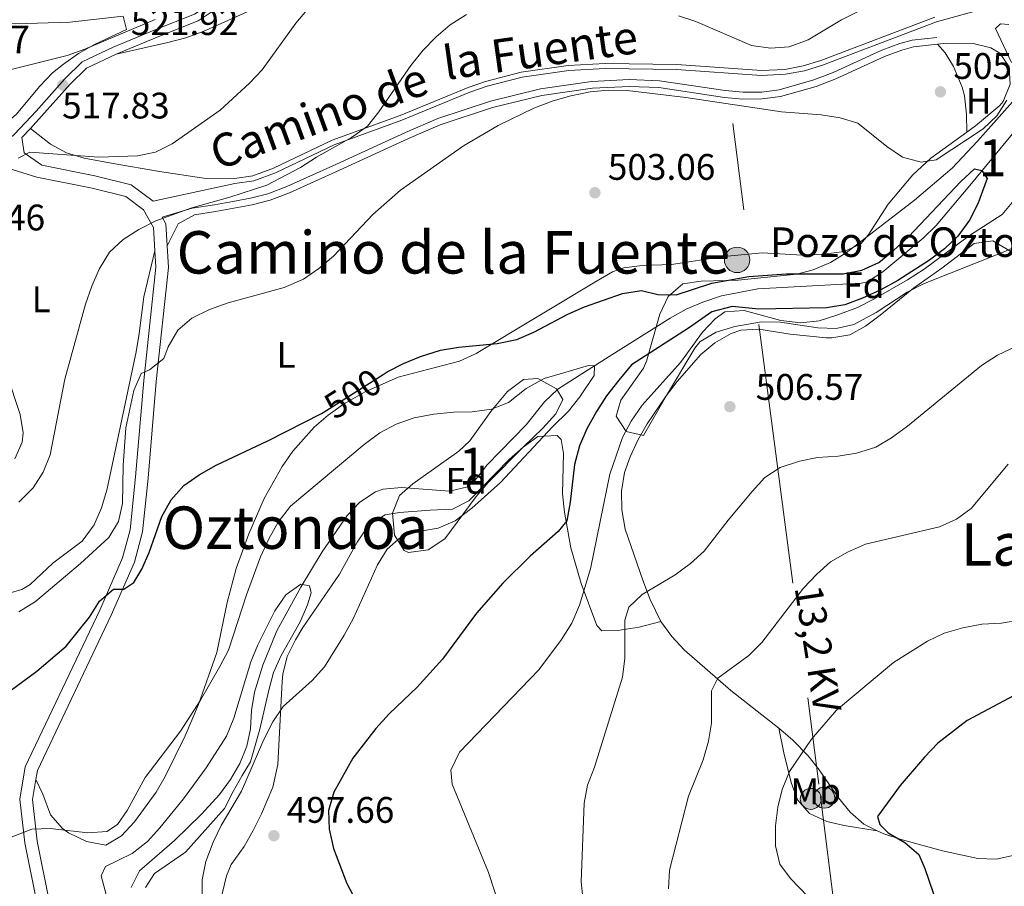
# Model space of a CAD drawing. Extents: x 587059 to 593942, y 729188 to 733904.
# Drawn here: x 588414 to 588681, y 732950 to 733185 of the extents above; entities that cross this region are included whole.
import ezdxf
from ezdxf.enums import TextEntityAlignment as Align

# ---------------------------------------------------------------- set-up
doc = ezdxf.new("R2010")
doc.units = 0
doc.header["$MEASUREMENT"] = 0
for name, pattern in [('DGN Style 3', [109.90140000000001, 78.501, -31.4004]), ('DGN Style 5', [54.9507, 23.5503, -31.4004]), ('DGN Style 7', [157.002, 70.65090000000001, -31.4004, 23.5503, -31.4004])]:
    doc.linetypes.add(name, pattern=pattern)
for name, color, linetype in [('Nivel 11', 7, 'Continuous'), ('Nivel 13', 7, 'Continuous'), ('Nivel 16', 7, 'Continuous'), ('Nivel 21', 7, 'Continuous'), ('Nivel 22', 7, 'Continuous'), ('Nivel 32', 7, 'Continuous'), ('Nivel 35', 7, 'Continuous'), ('Nivel 36', 7, 'Continuous'), ('Nivel 37', 7, 'Continuous'), ('Nivel 4', 7, 'Continuous'), ('Nivel 41', 7, 'Continuous'), ('Nivel 43', 7, 'Continuous'), ('Nivel 44', 7, 'Continuous'), ('Nivel 45', 7, 'Continuous'), ('Nivel 48', 7, 'Continuous'), ('Nivel 5', 7, 'Continuous'), ('Nivel 57', 7, 'Continuous'), ('Nivel 7', 7, 'Continuous')]:
    doc.layers.add(name, color=color, linetype=linetype)
doc.styles.add('Style-arial', font='arial.shx', dxfattribs={"bigfont": 'arialbig.shx'})
doc.styles.add('Style-ariali', font='ariali.shx', dxfattribs={"bigfont": 'arialibig.shx'})
doc.styles.add('Style-arialn', font='arialn.shx', dxfattribs={"bigfont": 'arialnbig.shx'})
doc.styles.add('Style-arialni', font='arialni.shx', dxfattribs={"bigfont": 'arialnibig.shx'})
doc.styles.add('Style-times', font='times.shx', dxfattribs={"bigfont": 'timesbig.shx'})

# ---------------------------------------------------------------- blocks, each defined once
blk = doc.blocks.new('5PELE')
at = {"layer": 'Nivel 32', "linetype": 'Continuous', "lineweight": 0}
h = blk.add_hatch(color=9, dxfattribs=at)
edge = h.paths.add_edge_path()
edge.add_arc((-0.0001999898813664913, 1.001171767711639e-08), 2.85, 0, 360)
at = {"layer": 'Nivel 32', "color": 8, "linetype": 'Continuous', "lineweight": 0}
blk.add_circle((-0.0001999898813664913, 1.001171767711639e-08, -0.0003706678965045285), 2.85, dxfattribs=at)
blk = doc.blocks.new('5PATER')
at = {"layer": 'Nivel 7', "linetype": 'Continuous', "lineweight": 0}
h = blk.add_hatch(color=53, dxfattribs=at)
edge = h.paths.add_edge_path()
edge.add_ellipse((1.001171767711639e-08, 1.001171767711639e-08), major_axis=(-1.095731442945027, -1.110710700472634), ratio=0.9994222409660316, start_angle=0, end_angle=360)
blk = doc.blocks.new('5POZO')
at = {"layer": 'Nivel 13', "linetype": 'Continuous', "lineweight": 0}
h = blk.add_hatch(color=143, dxfattribs=at)
edge = h.paths.add_edge_path()
edge.add_arc((0, 0), 3.456, 0, 360)
at = {"layer": 'Nivel 13', "color": 4, "linetype": 'Continuous', "lineweight": 0}
blk.add_circle((0, 0, -0.0001572082061329638), 3.456, dxfattribs=at)

msp = doc.modelspace()

# ---------------------------------------------------------------- linework, layer by layer
at = {"layer": 'Nivel 11', "color": 142, "linetype": 'DGN Style 3', "lineweight": 13}
msp.add_polyline3d([(588684.6229999999, 733155.771, 501.098), (588671.855, 733140.175, 501.064), (588662.7080000001, 733129.396, 500.378), (588659.149, 733125.913, 500.378), (588648.2690000001, 733116.7779999999, 500.378), (588644.0689999999, 733114.0700000001, 500.378), (588642.381, 733113.7139999999, 500.378), (588614.382, 733112.1799999999, 500.378), (588604.5419999999, 733110.2779999999, 500.378), (588599.459, 733108.6229999999, 500.013), (588594.915, 733106.6440000001, 499.223), (588590.5590000001, 733104.2690000001, 498.463), (588574.0660000001, 733093.8330000001, 496.949), (588565.635, 733088.5290000001, 495.472), (588560.122, 733084.966, 494.892), (588556.544, 733081.584, 494.892), (588551.524, 733075.317, 494.892), (588540.973, 733064.5220000001, 494.892), (588538.0160000001, 733060.703, 494.51), (588535.7039999999, 733058.5630000001, 494.206), (588530.7649999999, 733057.3230000001, 493.827), (588517.7280000001, 733058.3570000001, 492.834), (588512.8019999999, 733057.908, 492.331), (588510.719, 733057.1540000001, 492.149), (588506.4199999999, 733054.354, 492.074), (588502.987, 733050.754, 492.171), (588496.2479999999, 733040.8829999999, 491.692), (588490.4369999999, 733031.2990000001, 491.429), (588483.9010000001, 733019.487, 491.463), (588480.148, 733010.2050000001, 491.015), (588477.9110000001, 733002.845, 490.777), (588477.1100000001, 732997.929, 490.777), (588476.7679999999, 732992.9070000001, 490.777), (588475.8300000001, 732988.2139999999, 490.777), (588473.9010000001, 732983.561, 490.777), (588471.429, 732979.196, 490.777), (588468.443, 732975.145, 490.777), (588463.53, 732969.8630000001, 490.777), (588456.1769999999, 732962.7080000001, 490.777), (588446.72, 732954.4539999999, 490.091), (588444.432, 732949.9469999999, 490.106)], dxfattribs=at)
at = {"layer": 'Nivel 16', "color": 1, "linetype": 'Continuous', "lineweight": 13}
for points in [[(588366.4539999999, 733163.8900000001, 523.33), (588380.5090000001, 733187.646, 523.33), (588388.9539999999, 733186.057, 523.33), (588398.6170000001, 733184.8230000001, 523.306), (588413.206, 733184.006, 523.395), (588427.81, 733184.4340000001, 523.631), (588442.3260000001, 733186.104, 524.015), (588443.21, 733182.463, 524.015)], [(588454.217, 733123.8829999999, 508.961), (588457.2050000001, 733129.8489999999, 508.961), (588461.591, 733132.2690000001, 508.961), (588467.2860000001, 733133.1780000001, 509.637), (588472.321, 733134.038, 509.848), (588477.229, 733134.932, 509.868), (588482.095, 733136.236, 509.682), (588487.3729999999, 733138.2479999999, 509.195), (588500.9240000001, 733144.3230000001, 507.616), (588519.615, 733152.9010000001, 507.064), (588528.2209999999, 733156.6059999999, 506.606), (588542.432, 733161.314, 505.599), (588555.777, 733164.5970000001, 505.532), (588569.5079999999, 733166.548, 505.532), (588579.517, 733167.0719999999, 505.532), (588587.4839999999, 733166.753, 505.532), (588605.3130000001, 733164.0800000001, 505.532), (588610.3049999999, 733163.625, 505.532), (588615.565, 733163.658, 505.532), (588620.4950000001, 733164.3559999999, 505.532), (588630.1429999999, 733167.0730000001, 505.532), (588635.459, 733169.098, 505.532), (588648.693, 733175.182, 506.217), (588653.3740000001, 733176.909, 506.217), (588656.574, 733177.7890000001, 506.217), (588663.0959999999, 733178.5160000001, 506.217)]]:
    msp.add_polyline3d(points, dxfattribs=at)
at = {"layer": 'Nivel 21', "color": 7, "linetype": 'Continuous', "lineweight": 0, "extrusion": (-0.05376076518328449, -0.05764113537367904, 0.9968888000372665), "elevation": -73378.5154259484, "flags": 128}
msp.add_lwpolyline([(-69752.8908596466, 934610.118617259), (-69752.89085964672, 934613.480673475)], dxfattribs=at)
at = {"layer": 'Nivel 21', "color": 7, "linetype": 'DGN Style 3', "lineweight": 0}
for points in [[(588368.4550000001, 733129.422, 519.187), (588376.817, 733135.135, 518.501), (588393.5789999999, 733143.192, 517.129), (588403.084, 733147.233, 516.443), (588408.111, 733149.818, 516.443), (588412.837, 733154.0860000001, 516.443), (588418.665, 733160.3330000001, 517.129), (588426.4299999999, 733169.129, 517.129), (588431.1540000001, 733173.6780000001, 517.815), (588439.5349999999, 733177.706, 518.501), (588450.7180000001, 733182.328, 519.187), (588461.6240000001, 733186.666, 519.187), (588469.4310000001, 733191.8119999999, 519.871), (588473.3119999999, 733196.351, 520.558), (588474.129, 733198.6070000001, 521.244), (588474.111, 733200.057, 521.244)], [(588454.217, 733123.8829999999, 508.963), (588453.868, 733129.7990000001, 509.65), (588452.8659999999, 733131.587, 509.85), (588460.996, 733134.0460000001, 508.699), (588467.006, 733135, 509.372), (588472.007, 733135.854, 509.583), (588476.8200000001, 733136.7309999999, 509.604), (588481.5109999999, 733137.9880000001, 509.423), (588486.6440000001, 733139.9439999999, 508.943), (588500.1470000001, 733145.996, 507.367), (588518.8570000001, 733154.5830000001, 506.814), (588527.551, 733158.3260000001, 506.351), (588541.912, 733163.085, 505.338), (588555.426, 733166.409, 505.267), (588569.3300000001, 733168.3840000001, 505.266), (588579.506, 733168.9169999999, 505.266), (588587.658, 733168.591, 505.269), (588605.534, 733165.9110000001, 505.271), (588610.3829999999, 733165.469, 505.267), (588615.429, 733165.5, 505.265), (588620.1140000001, 733166.1640000001, 505.268), (588629.564, 733168.8260000001, 505.273), (588634.75, 733170.8019999999, 505.279), (588647.993, 733176.8900000001, 505.963), (588652.8090000001, 733178.666, 505.958), (588656.2250000001, 733179.605, 505.952), (588662.892, 733180.348, 505.951)], [(588414.8360000001, 733153.2309999999, 516.508), (588415.4450000001, 733149.024, 515.136), (588420.2590000001, 733145.7080000001, 514.45), (588434.618, 733142.7820000001, 512.393), (588444.4780000001, 733140.3659999999, 511.021), (588450.4269999999, 733135.94, 510.336)], [(588454.217, 733123.8829999999, 508.963), (588454.565, 733118.0090000001, 508.278), (588451.2660000001, 733087.071, 504.164), (588449.0360000001, 733060.9210000001, 502.106), (588447.517, 733046.297, 501.421), (588445.3630000001, 733038.1259999999, 500.735), (588439.067, 733023.7280000001, 500.049), (588419.041, 732981.6440000001, 496.62), (588418.635, 732979.212, 496.408)], [(588418.635, 732979.212, 496.408), (588417.726, 732973.764, 495.935), (588418.9780000001, 732962.5419999999, 494.563), (588422.254, 732946.2860000001, 493.192)]]:
    msp.add_polyline3d(points, dxfattribs=at)
at = {"layer": 'Nivel 21', "color": 7, "linetype": 'Continuous', "lineweight": 0}
for points in [[(588440.369, 733175.837, 518.501), (588451.486, 733180.432, 519.187), (588462.574, 733184.8430000001, 519.187), (588470.797, 733190.263, 519.871), (588475.108, 733195.304, 520.558), (588476.1780000001, 733198.2590000001, 521.244), (588476.1429999999, 733201.0959999999, 521.244)], [(588450.4269999999, 733135.94, 510.336), (588472.541, 733140.763, 512.3290000000001), (588477.733, 733141.4750000001, 512.346), (588483.578, 733143.619, 512.015), (588499.4569999999, 733151.2320000001, 510.266), (588517.872, 733157.906, 509.579), (588536.304, 733165.4880000001, 508.893), (588540.9539999999, 733167.115, 508.947), (588550.4950000001, 733169.587, 509.54), (588563.095, 733171.4070000001, 509.23), (588572.9610000001, 733171.933, 508.906), (588592.3319999999, 733171.6170000001, 508.91), (588615.3700000001, 733170.0160000001, 508.906), (588621.879, 733170.344, 508.896), (588626.97, 733171.3130000001, 509.207), (588631.838, 733172.8459999999, 509.573), (588662.7679999999, 733184.527, 509.578), (588672.3200000001, 733187.1400000001, 509.23), (588687.908, 733190.834, 508.893)], [(588417.122, 733155.682, 516.773), (588420.179, 733158.9580000001, 517.129), (588427.908, 733167.713, 517.129), (588432.335, 733171.977, 517.815), (588440.369, 733175.837, 518.501)], [(588450.879, 733122.4580000001, 508.838), (588450.504, 733128.8130000001, 509.65), (588447.8030000001, 733133.6340000001, 510.336), (588442.993, 733137.212, 511.021), (588433.8700000001, 733139.4480000001, 512.393), (588418.8940000001, 733142.4990000001, 514.45), (588411, 733144.9369999999, 515.135), (588406.128, 733146.4990000001, 515.925)], [(588352.8670000001, 732853.8319999999, 491.951), (588354.44, 732860.56, 491.134), (588357.071, 732875.435, 489.077), (588359.0179999999, 732884.844, 488.391), (588363.413, 732894.8829999999, 488.391), (588368.318, 732897.979, 488.391), (588381.048, 732901.814, 488.391), (588393.7069999999, 732908.462, 489.077), (588408.273, 732918.4140000001, 490.448), (588416.7010000001, 732927.56, 491.82), (588419.494, 732935.2760000001, 491.82), (588418.858, 732945.8430000001, 493.192), (588415.5989999999, 732962.014, 494.563), (588414.2779999999, 732973.8570000001, 495.935), (588415.75, 732982.679, 496.62), (588435.959, 733025.146, 500.049), (588442.1270000001, 733039.2520000001, 500.735), (588444.146, 733046.912, 501.421), (588445.635, 733061.2420000001, 502.106), (588447.865, 733087.3970000001, 504.164), (588451.138, 733118.0889999999, 508.278), (588450.879, 733122.4580000001, 508.838)]]:
    msp.add_polyline3d(points, dxfattribs=at)
at = {"layer": 'Nivel 22', "color": 30, "linetype": 'DGN Style 5', "lineweight": 30, "elevation": 500, "flags": 128}
msp.add_lwpolyline([(588496.5260000001, 733078.717), (588512.7490000001, 733088.966)], dxfattribs=at)
at = {"layer": 'Nivel 32', "color": 6, "linetype": 'DGN Style 7', "lineweight": 0}
msp.add_polyline3d([(588577.663, 733389.7350000001, 540.085), (588594.3330000001, 733258.1799999999, 523.304), (588631.3400000001, 732974.6400000001, 522.16), (588651.007, 732817.193, 516.544), (588671.979, 732653.3829999999, 527.089), (588689.808, 732518.7509999999, 547.721)], dxfattribs=at)
at = {"layer": 'Nivel 35', "color": 92, "linetype": 'DGN Style 3', "lineweight": 0}
for points in [[(588689.5490000001, 733125.979, 511.875), (588680.4280000001, 733121.9340000001, 512.345), (588659.27, 733113.5530000001, 511.645), (588654.838, 733111.2890000001, 511.488), (588646.4210000001, 733105.7860000001, 511.175), (588640.3389999999, 733102.551, 510.959), (588635.575, 733101.4909999999, 510.81), (588630.595, 733101.648, 510.675), (588620.3729999999, 733103.148, 510.433), (588615.324, 733103.2609999999, 510.32), (588608.0689999999, 733101.946, 510.233), (588603.0109999999, 733100.4750000001, 510.272), (588598.7590000001, 733097.8910000001, 510.294), (588597.2649999999, 733096.1259999999, 510.273), (588589.592, 733083.2479999999, 509.597), (588583.3330000001, 733072.416, 509.588), (588578.625, 733073.5360000001, 509.588), (588575.9010000001, 733077.7239999999, 509.588), (588577.1980000001, 733081.9880000001, 509.488), (588583.3630000001, 733090.723, 508.993), (588584.1810000001, 733092.561, 508.902), (588587.811, 733105.3670000001, 508.216), (588589.997, 733110.1229999999, 509.125), (588594.01, 733113.5279999999, 510.273), (588598.9820000001, 733114.3, 510.273), (588608.98, 733114.5109999999, 510.273), (588624.899, 733116.163, 510.273), (588629.3829999999, 733117.3470000001, 510.273), (588634.013, 733119.3770000001, 510.273), (588638.2690000001, 733121.987, 510.273), (588656.8049999999, 733136.2420000001, 510), (588667.0020000001, 733144.923, 509.588), (588673.8659999999, 733152.1939999999, 509.795), (588687.1159999999, 733167.139, 510.946)], [(588554.75, 733087.9099999999, 506.845), (588559.7380000001, 733085.0630000001, 506.445), (588561.467, 733082.2339999999, 506.159), (588559.6059999999, 733078.3570000001, 506.168), (588556.077, 733074.443, 506.217), (588550.827, 733069.348, 506.159), (588541.229, 733059.71, 505.473), (588537.9979999999, 733055.9199999999, 505.473), (588529.537, 733044.4750000001, 505.473), (588524.9310000001, 733041.419, 505.473), (588519.6869999999, 733040.78, 505.473), (588518.4269999999, 733041.2919999999, 505.473), (588515.8160000001, 733045.429, 505.118), (588515.287, 733051.355, 504.459), (588517.1640000001, 733056.1840000001, 504.102), (588520.773, 733059.341, 504.102), (588533.2919999999, 733068.236, 504.102), (588536.246, 733070.98, 504.102), (588541.9979999999, 733078.9140000001, 504.102), (588546.521, 733084.4010000001, 504.102), (588550.8260000001, 733087.632, 505.614), (588554.75, 733087.9099999999, 506.845)]]:
    msp.add_polyline3d(points, dxfattribs=at)
at = {"layer": 'Nivel 36', "color": 92, "linetype": 'Continuous', "lineweight": 0}
for points in [[(588689.902, 733265.246, 513.689), (588680.3119999999, 733262.408, 513.689), (588670.229, 733257.9280000001, 514.178), (588658.9909999999, 733252.087, 515.0600000000001), (588638.6359999999, 733239.81, 515.746), (588615.571, 733228.7590000001, 516.432), (588606.4950000001, 733224.6359999999, 515.864), (588593.706, 733219.469, 514.7570000000001), (588584.061, 733216.902, 514.164), (588570.477, 733214.6939999999, 513.432), (588556.413, 733213.882, 513.003), (588543.8219999999, 733214.4569999999, 513.003), (588538.828, 733214.3360000001, 513.003), (588535.557, 733214.003, 513.003), (588530.658, 733213.0079999999, 513.212), (588524.2649999999, 733210.9979999999, 513.689), (588514.9610000001, 733207.3230000001, 514.1560000000001), (588510.6669999999, 733205.2690000001, 514.374), (588494.9510000001, 733196.101, 515.0600000000001), (588479.929, 733189.098, 517.117), (588464.0109999999, 733181.905, 517.803), (588459.2660000001, 733180.2350000001, 517.7620000000001), (588454.4299999999, 733178.986, 517.6850000000001), (588440.369, 733175.837, 518.501)], [(588417.122, 733155.682, 516.773), (588422.5630000001, 733151.429, 516.087), (588426.8970000001, 733149.0419999999, 515.562), (588431.754, 733147.6470000001, 515.018), (588439.584, 733146.173, 514.546), (588452.132, 733144.0360000001, 514.715), (588464.1980000001, 733142.196, 513.344), (588472.469, 733142.1100000001, 512.658), (588477.415, 733142.7860000001, 512.684), (588483.0789999999, 733144.8670000001, 512.35), (588498.9580000001, 733152.48, 510.601), (588517.399, 733159.163, 509.915), (588535.8300000001, 733166.744, 509.229), (588540.5519999999, 733168.3970000001, 509.283), (588550.2239999999, 733170.905, 509.876), (588562.9720000001, 733172.747, 509.561), (588572.942, 733173.2790000001, 509.231), (588592.3899999999, 733172.963, 509.229), (588615.3829999999, 733171.3640000001, 509.229), (588621.709, 733171.6799999999, 509.229), (588626.6200000001, 733172.611, 509.544), (588631.388, 733174.111, 509.909), (588662.358, 733185.807, 509.915)], [(588443.21, 733182.463, 521.272), (588434.547, 733178.4310000001, 521.272), (588430.1780000001, 733176.017, 521.149), (588426.0889999999, 733173.1240000001, 520.855), (588423.118, 733170.716, 520.586), (588419.6769999999, 733167.118, 520.162), (588413.2660000001, 733159.486, 519.227), (588405.4099999999, 733152.915, 518.5310000000001), (588401.1570000001, 733150.521, 518.528), (588379.878, 733141.54, 519.875), (588371.997, 733136.324, 519.9)], [(588663.0959999999, 733178.5160000001, 506.217), (588665.551, 733178.79, 506.217), (588672.744, 733178.693, 505.532), (588677.521, 733177.4950000001, 505.43), (588679.9650000001, 733176.078, 505.532), (588682.5249999999, 733172.3319999999, 506.217), (588682.7579999999, 733167.6599999999, 506.217), (588680.889, 733162.993, 506.217), (588679.9469999999, 733161.875, 506.217), (588673.358, 733156.4070000001, 506.217), (588670.976, 733154.6710000001, 506.097)], [(588670.976, 733154.6710000001, 506.097), (588670.9199999999, 733159.524, 506.097), (588670.369, 733164.483, 506.097), (588669.757, 733166.882, 506.097), (588667.3570000001, 733172.4280000001, 506.097), (588665.1570000001, 733176.1780000001, 506.097), (588663.0959999999, 733178.5160000001, 506.217)], [(588670.976, 733154.6710000001, 506.097), (588661.25, 733147.5819999999, 505.608), (588656.3859999999, 733143.0700000001, 505.311), (588649.69, 733135.102, 504.846), (588644.288, 733126.7890000001, 504.229), (588642.2609999999, 733124.4099999999, 504.16), (588637.726, 733122.277, 504.16), (588632.267, 733121.581, 504.16), (588626.4750000001, 733121.354, 504.16), (588615.5020000001, 733121.9480000001, 503.474), (588605.0860000001, 733120.9299999999, 503.474), (588590.908, 733118.791, 503.474), (588583.0009999999, 733118.521, 503.474), (588577.99, 733117.932, 503.104), (588574.9299999999, 733116.81, 502.789), (588570.584, 733114.304, 502.463), (588537.969, 733094.635, 500.046), (588533.4510000001, 733092.6089999999, 499.772), (588516.827, 733088.281, 499.36), (588507.736, 733084.2239999999, 499.76), (588501.9890000001, 733080.9210000001, 500.046), (588497.8589999999, 733078.0020000001, 500.136), (588494.078, 733074.746, 500.183), (588488.291, 733068.1799999999, 500.046), (588485.4070000001, 733064.02, 499.774), (588480.4990000001, 733055.382, 499.009), (588476.3400000001, 733045.797, 498.5), (588472.943, 733036.4099999999, 498.235), (588470.4990000001, 733027.169, 497.628), (588467.7, 733013.6510000001, 496.617), (588462.6950000001, 732999.56, 495.545), (588459.074, 732991.017, 494.956), (588453.7010000001, 732980.0519999999, 494.559), (588451.2220000001, 732975.746, 494.47), (588445.3910000001, 732967.7320000001, 494.559), (588441.794, 732963.9210000001, 494.808), (588437.5700000001, 732961.45, 495.209), (588432.348, 732962.3759999999, 495.893), (588427.4880000001, 732964.716, 495.903), (588425.8160000001, 732965.8910000001, 495.931), (588422.5819999999, 732969.683, 496.554), (588420.521, 732975.247, 496.641), (588418.635, 732979.212, 496.408)], [(588689.97, 733118.128, 507.796), (588678.024, 733125.182, 507.796), (588673.04, 733124.4880000001, 507.796), (588664.2649999999, 733117.834, 507.796), (588656.5959999999, 733112.3530000001, 507.11), (588647.5109999999, 733105.058, 507.11), (588643.5430000001, 733102.1130000001, 506.804), (588639.3019999999, 733099.7509999999, 506.424), (588634.378, 733098.885, 505.878), (588632.8389999999, 733098.9580000001, 505.739), (588623.119, 733099.926, 505.739), (588614.6540000001, 733101.2679999999, 506.424), (588609.71, 733101.0020000001, 506.467), (588607.1170000001, 733100.1030000001, 506.424), (588602.658, 733097.5279999999, 506.207), (588598.888, 733094.3600000001, 505.914), (588592.4739999999, 733087.108, 505.811), (588589.473, 733083.1699999999, 506.074), (588584.385, 733075.5730000001, 506.424), (588581.8470000001, 733071.1780000001, 506.249), (588579.72, 733066.6640000001, 505.932), (588578.243, 733062.379, 505.739), (588577.381, 733057.4010000001, 505.73), (588577.433, 733052.2849999999, 505.924), (588578.4169999999, 733047.1000000001, 506.424), (588583.175, 733033.263, 509.744), (588585.199, 733028.0009999999, 510.427), (588588.0519999999, 733022.04, 511.225)], [(588410.098, 733029.352, 507.527), (588414.8430000001, 733030.726, 507.527), (588417.094, 733032.067, 507.527), (588423.173, 733037.842, 507.527), (588431.19, 733043.8049999999, 507.527), (588434.3800000001, 733048.2590000001, 507.527), (588436.44, 733052.851, 507.527), (588437.8640000001, 733057.6740000001, 507.527), (588439.338, 733064.406, 507.435), (588445.781, 733095.159, 506.156), (588446.584, 733100.0930000001, 506.161), (588447.8840000001, 733110, 507.022), (588450.879, 733122.4580000001, 508.837)], [(588410.7380000001, 733089.054, 513.014), (588414.3740000001, 733078.122, 512.328), (588415.183, 733073.1510000001, 511.881), (588414.898, 733070.666, 511.642), (588412.915, 733066.139, 511.25)], [(588470.294, 732953.1000000001, 496.138), (588471.5860000001, 732956.169, 496.138), (588475.1259999999, 732961.064, 496.823), (588477.547, 732965.419, 496.946), (588479.781, 732969.8870000001, 496.913), (588482.8189999999, 732977.1540000001, 496.602), (588484.2209999999, 732983.281, 496.138), (588485.3859999999, 733005.787, 493.618), (588485.56, 733007.746, 493.395), (588486.753, 733012.557, 492.953), (588488.979, 733017.1089999999, 492.735), (588490.9880000001, 733020.3929999999, 492.709), (588500.8910000001, 733034.888, 494.08), (588505.713, 733043.513, 494.033), (588509.0079999999, 733048.2849999999, 494.08), (588513.334, 733050.915, 494.392), (588517.24, 733051.615, 494.766), (588525.5020000001, 733052.2479999999, 496.138), (588531.612, 733052.4979999999, 496.138), (588535.959, 733054.747, 496.138), (588546.919, 733065.976, 496.138), (588550.7350000001, 733069.2860000001, 495.647), (588554.7420000001, 733072.1669999999, 495.449), (588559.939, 733072.4510000001, 496.506), (588561.061, 733071.351, 496.823), (588561.6429999999, 733067.5830000001, 497.509), (588561.409, 733056.6130000001, 498.881), (588561.916, 733051.7110000001, 499.677), (588563.6640000001, 733042.0290000001, 501.556), (588566.4110000001, 733032.368, 503.911), (588570.7110000001, 733020.962, 507.129), (588572.0800000001, 733019.52, 507.796), (588576.443, 733019.56, 510.234), (588577.47, 733019.7620000001, 510.539), (588582.1359999999, 733020.534, 510.539), (588588.0519999999, 733022.04, 511.225)], [(588588.0519999999, 733022.04, 511.225), (588590.997, 733017.9539999999, 512.03), (588594.3770000001, 733014.3840000001, 512.848), (588607.003, 733003.298, 515.509), (588620.024, 732993.101, 518.082)], [(588620.024, 732993.101, 518.082), (588623.7339999999, 732989.9410000001, 519.198), (588628.0190000001, 732985.6410000001, 520.825), (588631.0109999999, 732981.7960000001, 521.868), (588636.24, 732974.229, 523.568), (588639.378, 732970.382, 524.288), (588643.0959999999, 732967.064, 524.8580000000001), (588646.663, 732965.3300000001, 525.192)], [(588620.024, 732993.101, 518.082), (588621.358, 732986.4639999999, 518.767), (588623.4269999999, 732978.3970000001, 519.453), (588625.115, 732973.7139999999, 520.4110000000001), (588628.3770000001, 732970.004, 521.51), (588633.0120000001, 732967.844, 522.2760000000001), (588637.756, 732966.7420000001, 523.054), (588646.663, 732965.3300000001, 525.192)], [(588646.663, 732965.3300000001, 525.192), (588648.4650000001, 732964.4550000001, 525.362), (588653.1810000001, 732962.9280000001, 525.765), (588664.413, 732959.881, 526.764), (588674.0020000001, 732957.7609999999, 527.683), (588678.962, 732957.6089999999, 527.727), (588683.956, 732958.683, 527.668), (588688.341, 732961.52, 528.369)], [(588469.1599999999, 732948.2309999999, 496.138), (588470.294, 732953.1000000001, 496.138)]]:
    msp.add_polyline3d(points, dxfattribs=at)
at = {"layer": 'Nivel 4', "color": 30, "linetype": 'Continuous', "lineweight": 30, "flags": 128}
for points, elevation in [([(588512.7490000001, 733088.966), (588513.848, 733089.6610000001), (588518.2990000001, 733091.95), (588522.9269999999, 733093.8389999999), (588528.273, 733095.54), (588533.2, 733096.3929999999), (588543.7080000001, 733097.3800000001), (588548.976, 733098.486), (588553.5900000001, 733100.412), (588562.801, 733105.3589999999), (588567.3999999999, 733107.321), (588577.7, 733110.949), (588582.817, 733111.7150000001), (588587.247, 733110.646), (588592.2479999999, 733110.5689999999), (588601.881, 733113.699), (588611.933, 733115.581), (588621.99, 733116.2250000001), (588637.4920000001, 733116.2860000001), (588642.547, 733117.2860000001), (588647.1159999999, 733119.3160000001), (588651.115, 733122.554), (588655.169, 733126.325), (588669.372, 733141.3330000001), (588673.1030000001, 733144.733), (588675.112, 733144.226), (588676.55, 733142.122), (588674.0360000001, 733135.2590000001), (588671.773, 733130.801), (588668.54, 733126.4780000001), (588664.9340000001, 733123.013), (588660.8630000001, 733119.966), (588652.3090000001, 733114.4750000001), (588647.693, 733111.905), (588642.7520000001, 733109.6300000001), (588637.942, 733107.8659999999), (588633.0090000001, 733107.044), (588614.5889999999, 733106.7069999999), (588607.3940000001, 733107.446), (588601.8670000001, 733105.946), (588595.5519999999, 733101.5619999999), (588580.1089999999, 733091.56), (588576.662, 733087.46), (588573.3630000001, 733083.212), (588570.584, 733078.939), (588567.986, 733074.2550000001), (588566.0109999999, 733069.662), (588564.6799999999, 733064.557), (588563.5009999999, 733054.351), (588562.5560000001, 733049.3330000001), (588560.233, 733046.4199999999), (588552.604, 733039.7280000001), (588545.1880000001, 733032.406), (588538.041, 733024.31), (588528.875, 733011.835), (588521.952, 733004.2150000001), (588514.493, 732997.061), (588510.827, 732993.0719999999), (588504.527, 732984.9739999999), (588499.3600000001, 732975.798), (588497.9439999999, 732970.774), (588498.1780000001, 732965.777), (588499.3230000001, 732960.5349999999), (588502.9639999999, 732951.01), (588507.94, 732941.433)], 500), ([(588406.0179999999, 732999.2220000001), (588418.8589999999, 733008.5860000001), (588426.861, 733015.324), (588433.165, 733023.256), (588435.912, 733027.504), (588439.7080000001, 733030.7579999999), (588442.4720000001, 733030.8189999999), (588445.162, 733032.6170000001), (588447.3600000001, 733036.1769999999), (588449.3060000001, 733040.7820000001), (588452.7339999999, 733050.4950000001), (588455.274, 733055.0009999999), (588458.7649999999, 733058.8700000001), (588462.855, 733061.7450000001), (588467.477, 733064.426), (588481.6499999999, 733071.092), (588496.023, 733078.399), (588496.5260000001, 733078.717)], 499.9999999999999), ([(588689.423, 733004.9979999999), (588671.0970000001, 732995.247), (588663.186, 732989.0430000001), (588659.568, 732985.311), (588652.9369999999, 732977.547), (588646.828, 732969.1669999999), (588647.3829999999, 732966.994), (588649.706, 732964.7820000001), (588654.213, 732962.182), (588658.021, 732958.868), (588659.655, 732955.057), (588663.068, 732945.081), (588665.094, 732940.51), (588672.118, 732926.392), (588677.1130000001, 732917.1410000001), (588681.1089999999, 732907.702), (588682.523, 732902.534)], 525)]:
    msp.add_lwpolyline(points, dxfattribs=dict(at, elevation=elevation))
at = {"layer": 'Nivel 5', "color": 30, "linetype": 'Continuous', "lineweight": 0, "flags": 128}
for points, elevation in [([(588413.852, 733147.588), (588416.956, 733149.2139999999), (588435.689, 733147.841), (588446.128, 733148.2509999999), (588451.0320000001, 733149.219), (588455.5860000001, 733151.5079999999), (588468.5519999999, 733160.6059999999), (588476.537, 733167.9210000001), (588479.943, 733171.5830000001), (588489.075, 733184.2390000001), (588502.6769999999, 733200.325)], 515), ([(588592.801, 733186.1939999999), (588597.55, 733184.6270000001), (588612.629, 733178.1140000001), (588617.8200000001, 733177.466), (588622.824, 733177.818), (588627.986, 733179.703), (588637.0560000001, 733185.1089999999), (588646.604, 733189.871)], 510), ([(588417.8829999999, 733058.3060000001), (588420.5730000001, 733062.5190000001), (588422.4720000001, 733067.22), (588426.45, 733087.69), (588432.091, 733108.0390000001), (588433.754, 733112.9210000001), (588435.7490000001, 733117.504), (588438.5390000001, 733122.1059999999), (588442.3289999999, 733125.5660000001), (588446.5560000001, 733128.2350000001), (588451.1470000001, 733130.6400000001), (588460.895, 733134.1939999999), (588471.182, 733137.03), (588481.2180000001, 733140.325), (588490.341, 733145.092), (588494.729, 733147.915), (588504.1640000001, 733153.253), (588508.4880000001, 733156.307), (588511.6100000001, 733160.2110000001), (588520.318, 733172.76), (588523.629, 733176.8630000001), (588527.122, 733180.496), (588530.9280000001, 733183.7350000001), (588535.4110000001, 733186.51)], 510), ([(588331.702, 733091.023), (588334.152, 733093.872), (588347.744, 733101.459), (588352.0419999999, 733104.611), (588366.4890000001, 733120.1030000001), (588368.987, 733124.4469999999), (588370.392, 733134.2860000001), (588372.702, 733138.318), (588375.6570000001, 733142.7110000001), (588385.889, 733154.6100000001), (588389.6769999999, 733158.247), (588393.6470000001, 733161.4140000001), (588402.1240000001, 733167.108), (588406.925, 733169.696), (588411.5760000001, 733171.538), (588427.1270000001, 733175.446), (588431.8729999999, 733177.1969999999), (588450.99, 733185.162)], 520), ([(588683.092, 733173.5179999999), (588678.804, 733182.783), (588680.1329999999, 733184.0290000001), (588682.433, 733183.8189999999)], 505), ([(588470.781, 733108.3910000001), (588485.9169999999, 733112.544), (588491.172, 733114.8319999999), (588495.29, 733117.665), (588499.3319999999, 733121.0360000001), (588510.0009999999, 733132.308), (588517.49, 733138.9369999999), (588534.5460000001, 733150.916), (588543.9809999999, 733156.477), (588553.619, 733161.142), (588558.8389999999, 733163.145), (588563.6399999999, 733164.537), (588568.885, 733165.6159999999), (588573.8630000001, 733166.084), (588578.943, 733165.915), (588594.824, 733164.027), (588620.73, 733160.1400000001), (588631.52, 733159.321), (588636.713, 733158.5549999999), (588641.504, 733157.104), (588649.3489999999, 733150.8049999999), (588653.565, 733147.908), (588658.588, 733146.4920000001), (588662.7039999999, 733147.1869999999), (588675.3929999999, 733155.521), (588679.1810000001, 733159.0989999999), (588681.838, 733163.328)], 505), ([(588683.743, 733136.176), (588680.547, 733132.31), (588671.7749999999, 733126.672), (588659.435, 733117.571), (588654.881, 733114.6510000001), (588645.815, 733109.4099999999), (588641.345, 733107.169), (588636.0260000001, 733105.115), (588630.9780000001, 733103.5260000001), (588626.004, 733102.99), (588620.55, 733103.6429999999), (588610.622, 733106.298), (588605.442, 733105.9450000001), (588602.8130000001, 733104.088), (588599.361, 733100.469), (588593.3389999999, 733092.1980000001), (588582.9909999999, 733080.71), (588579.977, 733076.375), (588577.6499999999, 733071.9469999999), (588574.183, 733061.9739999999), (588568.9469999999, 733036.308), (588565.96, 733026.4210000001), (588563.8929999999, 733021.612), (588561.1529999999, 733017.1910000001), (588554.9439999999, 733008.932), (588533.476, 732986.6510000001), (588531.1599999999, 732981.7380000001), (588531.4380000001, 732977.9709999999), (588541.3729999999, 732953.99), (588546.26, 732938.788)], 505), ([(588414.0090000001, 733024.6840000001), (588418.5090000001, 733027.4610000001), (588430.726, 733037.7350000001), (588438.4210000001, 733044.8330000001), (588441.023, 733049.102), (588442.121, 733053.986), (588442.3219999999, 733064.311), (588442.9720000001, 733074.517), (588445.213, 733084.676), (588447.163, 733089.2930000001), (588449.3910000001, 733090.202), (588453.283, 733093.3400000001), (588454.503, 733096.5050000001), (588457.1030000001, 733101.0120000001), (588460.9099999999, 733104.253), (588465.6740000001, 733106.6240000001), (588470.781, 733108.3910000001)], 505), ([(588698.3940000001, 733103.25), (588679.3300000001, 733094.2209999999), (588675.003, 733091.4029999999), (588654.909, 733075.004), (588650.601, 733071.8600000001), (588646.3090000001, 733069.2949999999), (588641.1059999999, 733067.628), (588636.1669999999, 733066.8459999999), (588630.5160000001, 733066.4469999999), (588625.6030000001, 733065.52), (588620.413, 733063.7990000001), (588616.25, 733061.0279999999), (588612.8289999999, 733057.2919999999), (588606.2609999999, 733049.4979999999), (588599.7590000001, 733041.118), (588596.0719999999, 733037.74), (588591.935, 733034.702), (588582.986, 733029.321), (588579.3640000001, 733025.879), (588578.2930000001, 733022.4340000001), (588578.2930000001, 733012.125), (588577.7039999999, 733006.993), (588570.03, 732982.5160000001), (588568.2, 732977.723), (588567.2339999999, 732972.814), (588566.439, 732951.439), (588566.963, 732946.338)], 510), ([(588487.69, 733053.2990000001), (588507.587, 733070.021), (588511.9110000001, 733073.1340000001), (588516.317, 733075.496), (588521.1340000001, 733077.2069999999), (588526.5220000001, 733078.2490000001), (588531.818, 733078.781), (588536.882, 733078.8970000001), (588542.118, 733079.5460000001), (588546.7590000001, 733081.4110000001), (588551.558, 733085.182), (588556.3999999999, 733087.861), (588562.0020000001, 733089.5179999999), (588568.4450000001, 733091.4650000001), (588570.04, 733091.2960000001), (588569.976, 733088.672), (588566.1070000001, 733082.912), (588563.0590000001, 733079.0360000001), (588558.6950000001, 733074.7590000001), (588544.5889999999, 733059.713), (588536.8470000001, 733052.754), (588532.271, 733049.331), (588527.6740000001, 733047.3600000001), (588522.348, 733046.449), (588517.6070000001, 733044.8670000001), (588513.861, 733041.639), (588511.212, 733037.396), (588504.7069999999, 733022.9780000001), (588502.169, 733018.2949999999), (588496.855, 733009.763), (588493.4839999999, 733006.0490000001), (588485.659, 732998.96), (588482.868, 732994.811), (588480.423, 732990.058), (588474.325, 732976.092), (588468.8840000001, 732966.7220000001), (588466.6910000001, 732962.229), (588464.6939999999, 732957.0120000001), (588463.6910000001, 732951.994), (588463.746, 732946.994)], 495), ([(588682.2180000001, 733064.696), (588672.209, 733052.699), (588668.179, 733049.7390000001), (588663.5590000001, 733047.6540000001), (588643.503, 733043.04), (588638.679, 733040.8459999999), (588634.0819999999, 733038.1840000001), (588630.328, 733034.8800000001), (588626.7409999999, 733031.031), (588615.4210000001, 733016.351), (588611.892, 733012.8049999999), (588603.514, 733006.6710000001), (588601.7860000001, 733003.2350000001), (588601.8260000001, 732994.517), (588600.9920000001, 732989.587), (588599.531, 732984.5830000001), (588595.5719999999, 732974.71), (588590.381, 732954.6799999999), (588590.0860000001, 732949.5519999999)], 515), ([(588413.956, 733054.389), (588417.8829999999, 733058.3060000001)], 510), ([(588407.6740000001, 732961.919), (588417.5249999999, 732965.723), (588422.523, 732965.913), (588432.736, 732964.7180000001), (588437.8559999999, 732965.1300000001), (588440.78, 732967.0490000001), (588443.3289999999, 732970.7890000001), (588448.2620000001, 732979.7579999999), (588457.8119999999, 732992.28), (588463.2520000001, 733000.727), (588468.51, 733009.8400000001), (588470.815, 733014.284), (588475.7649999999, 733029.253), (588479.54, 733039.5390000001), (588481.7820000001, 733044.4539999999), (588484.3219999999, 733048.96), (588487.69, 733053.2990000001)], 495), ([(588472.2790000001, 732995.8530000001), (588476.8759999999, 733011.104), (588478.797, 733015.72), (588483.435, 733024.905), (588486.3899999999, 733029.2390000001), (588490.422, 733032.1130000001), (588492.783, 733031.669), (588493.2760000001, 733029.7890000001), (588492.2520000001, 733026.537), (588490.3090000001, 733021.929), (588485.163, 733012.7890000001), (588483.0360000001, 733008.229), (588481.804, 733003.382), (588479.338, 732992.854), (588476.7690000001, 732983.9950000001), (588474.5530000001, 732980.274), (588472.139, 732975.935), (588469.727, 732971.3900000001), (588459.202, 732959.5320000001), (588450.7860000001, 732953.7220000001), (588448.354, 732949.983)], 490), ([(588685.5730000001, 733022.453), (588680.398, 733021.628), (588675.1000000001, 733021.273), (588669.9269999999, 733020.3300000001), (588664.8770000001, 733018.8589999999), (588660.3670000001, 733016.6969999999), (588651.1240000001, 733010.926), (588635.6710000001, 732997.977), (588628.879, 732990.1130000001), (588622.9480000001, 732981.3840000001), (588620.942, 732976.531), (588619.767, 732971.6710000001), (588619.131, 732966.6669999999), (588619.172, 732961.253), (588620.348, 732956.2590000001), (588623.162, 732952.344), (588630.315, 732945.003)], 520), ([(588438.946, 732943.277), (588436.301, 732953.085), (588437.5090000001, 732955.632), (588444.7139999999, 732959.19), (588448.8600000001, 732962.419), (588452.2679999999, 732966.077), (588458.602, 732973.9569999999), (588464.8330000001, 732982.395), (588470.273, 732990.94), (588472.2790000001, 732995.8530000001)], 490)]:
    msp.add_lwpolyline(points, dxfattribs=dict(at, elevation=elevation))
at = {"layer": 'Nivel 57', "color": 92, "linetype": 'DGN Style 3', "lineweight": 0}
msp.add_polyline3d([(588687.1159999999, 733167.139, 510.946), (588673.8659999999, 733152.1939999999, 509.795), (588667.0020000001, 733144.923, 509.588), (588656.8049999999, 733136.2420000001, 510), (588638.2690000001, 733121.987, 510.273), (588634.013, 733119.3770000001, 510.273), (588629.3829999999, 733117.3470000001, 510.273), (588624.899, 733116.163, 510.273), (588608.98, 733114.5109999999, 510.273), (588598.9820000001, 733114.3, 510.273), (588594.01, 733113.5279999999, 510.273), (588589.997, 733110.1229999999, 509.125), (588587.811, 733105.3670000001, 508.216), (588584.1810000001, 733092.561, 508.902), (588583.3630000001, 733090.723, 508.993), (588577.1980000001, 733081.9880000001, 509.488), (588575.9010000001, 733077.7239999999, 509.588), (588578.625, 733073.5360000001, 509.588), (588583.3330000001, 733072.416, 509.588), (588589.592, 733083.2479999999, 509.597), (588597.2649999999, 733096.1259999999, 510.273), (588598.7590000001, 733097.8910000001, 510.294), (588603.0109999999, 733100.4750000001, 510.272), (588608.0689999999, 733101.946, 510.233), (588615.324, 733103.2609999999, 510.32), (588620.3729999999, 733103.148, 510.433), (588630.595, 733101.648, 510.675), (588635.575, 733101.4909999999, 510.81), (588640.3389999999, 733102.551, 510.959), (588646.4210000001, 733105.7860000001, 511.175), (588654.838, 733111.2890000001, 511.488), (588659.27, 733113.5530000001, 511.645), (588680.4280000001, 733121.9340000001, 512.345), (588689.5490000001, 733125.979, 511.875)], dxfattribs=at)
msp.add_polyline3d([(588554.75, 733087.9099999999, 506.845), (588550.8260000001, 733087.632, 505.614), (588546.521, 733084.4010000001, 504.102), (588541.9979999999, 733078.9140000001, 504.102), (588536.246, 733070.98, 504.102), (588533.2919999999, 733068.236, 504.102), (588520.773, 733059.341, 504.102), (588517.1640000001, 733056.1840000001, 504.102), (588515.287, 733051.355, 504.459), (588515.8160000001, 733045.429, 505.118), (588518.4269999999, 733041.2919999999, 505.473), (588519.6869999999, 733040.78, 505.473), (588524.9310000001, 733041.419, 505.473), (588529.537, 733044.4750000001, 505.473), (588537.9979999999, 733055.9199999999, 505.473), (588541.229, 733059.71, 505.473), (588550.827, 733069.348, 506.159), (588556.077, 733074.443, 506.217), (588559.6059999999, 733078.3570000001, 506.168), (588561.467, 733082.2339999999, 506.159), (588559.7380000001, 733085.0630000001, 506.445)], close=True, dxfattribs=at)

# ---------------------------------------------------------------- block references
at = {"layer": 'Nivel 13', "color": 4, "linetype": 'Continuous', "lineweight": 0}
msp.add_blockref('5POZO', (588608.7309999999, 733120.0560000001, 502.764), dxfattribs=at)
at = {"layer": 'Nivel 32', "color": 8, "linetype": 'Continuous', "lineweight": 0}
for p in [(588628.712, 732973.966, 521.429), (588632.3600000001, 732974.2890000001, 522.46)]:
    msp.add_blockref('5PELE', p, dxfattribs=at)
at = {"layer": 'Nivel 7', "color": 53, "linetype": 'Continuous', "lineweight": 0}
for p in [(588425.913, 733167.4450000001, 517.8290000000001), (588663.8589999999, 733165.5930000001, 505.885), (588570.182, 733138.2420000001, 503.055), (588606.763, 733080.2650000001, 506.571), (588483.1429999999, 732963.9739999999, 497.656)]:
    msp.add_blockref('5PATER', p, dxfattribs=at)

# ---------------------------------------------------------------- texts
at = {"layer": 'Nivel 37', "color": 92, "linetype": 'Continuous', "lineweight": 0}
for s, style, p in [('H', 'Style-arialn', (588674.2442170256, 733163.1540009999, 506.145)), ('Fd', 'Style-arial', (588643.0949673103, 733113.189001, 500.306)), ('L', 'Style-arialn', (588420.0781597833, 733109.368001, 511.817)), ('L', 'Style-arialn', (588486.4771597835, 733094.311001, 502.51)), ('Fd', 'Style-arial', (588535.2919673102, 733060.182001, 494.305)), ('Mb', 'Style-arialn', (588630.0538623526, 732975.9990009998, 521.755))]:
    msp.add_text(s, height=7.000002, dxfattribs=dict(at, style=style)).set_placement(p, align=Align.MIDDLE_CENTER)
at = {"layer": 'Nivel 41', "color": 7, "linetype": 'Continuous', "lineweight": 0, "style": 'Style-arial'}
for s, p in [('521.92', (588444.365, 733180.99, 521.922)), ('505.88', (588667.3589999999, 733169.0930000001, 505.885)), ('517.83', (588425.733, 733158.372, 517.8290000000001)), ('503.06', (588573.682, 733141.7420000001, 503.055)), ('516.46', (588391.9809999999, 733128.031, 516.458)), ('506.57', (588613.784, 733082.1140000001, 506.571)), ('497.66', (588486.6429999999, 732967.4739999999, 497.656))]:
    msp.add_text(s, height=7.000002, dxfattribs=at).set_placement(p)
at = {"layer": 'Nivel 41', "color": 7, "linetype": 'Continuous', "lineweight": 0, "style": 'Style-ariali'}
msp.add_text('500', height=7.000002, rotation=32.28507632543707, dxfattribs=at).set_placement((588504.5192895501, 733083.7667786058, 500), align=Align.MIDDLE_CENTER)
at = {"layer": 'Nivel 43', "color": 4, "linetype": 'Continuous', "lineweight": 0, "style": 'Style-times'}
msp.add_text('Pozo de Oztondoa', height=7.999998000000001, dxfattribs=at).set_placement((588617.622, 733120.8470000001, 502.894))
at = {"layer": 'Nivel 44', "color": 7, "linetype": 'Continuous', "lineweight": 0, "style": 'Style-arial'}
msp.add_text('K. 17', height=7.5, dxfattribs=at).set_placement((588393.9469999999, 733176.057, 521.493))
at = {"layer": 'Nivel 44', "color": 7, "linetype": 'Continuous', "lineweight": 0}
for s, height, rotation, style, p in [('la Fuente', 9, 8.00200000107929, 'Style-ariali', (588555.9920375051, 733172.5006940903, 509.739)), ('Camino de', 9, 20.0780000008096, 'Style-ariali', (588496.8693476391, 733154.8436431314, 511.11)), ('13,2 KV', 7.5, 278.8700861213184, 'Style-arialni', (588626.9618229074, 733014.0794023478, 516.931))]:
    msp.add_text(s, height=height, rotation=rotation, dxfattribs=dict(at, style=style)).set_placement(p, align=Align.CENTER)
at = {"layer": 'Nivel 45', "color": 7, "linetype": 'Continuous', "lineweight": 0, "style": 'Style-times'}
for s, p in [('Camino de la Fuente', (588531.7919039861, 733122.0800009998, 502.725)), ('Oztondoa', (588488.9737486534, 733047.4650009999, 493.943)), ('La Fuente', (588705.3340568813, 733042.933001, 518.567))]:
    msp.add_text(s, height=11.500002, dxfattribs=at).set_placement(p, align=Align.MIDDLE_CENTER)
at = {"layer": 'Nivel 48', "color": 92, "linetype": 'Continuous', "lineweight": 0, "style": 'Style-arialn'}
for p in [(588677.9621957275, 733147.7080009999, 500.339), (588536.9841957276, 733064.108001, 494.611)]:
    msp.add_text('1', height=10.000002, dxfattribs=at).set_placement(p, align=Align.MIDDLE_CENTER)

doc.saveas('drawing.dxf')
